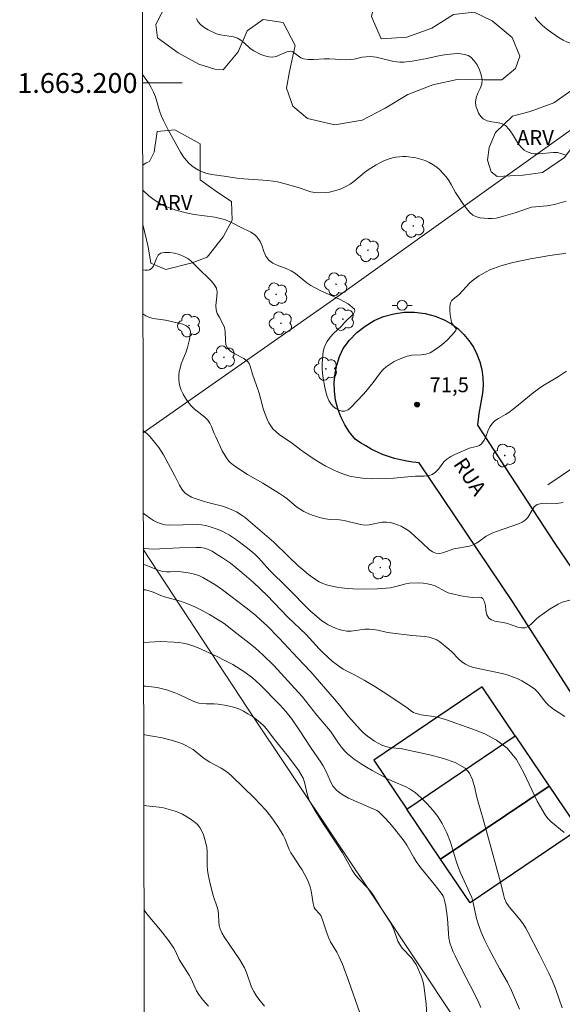
# Model space of a CAD drawing. Units: metres. Extents: x 280234 to 280749, y 1662698 to 1663263.
# Drawn here: x 280238 to 280293, y 1663107 to 1663206 of the extents above; entities that cross this region are included whole.
import ezdxf
from ezdxf.enums import TextEntityAlignment as Align

# ---------------------------------------------------------------- set-up
doc = ezdxf.new("R2010")
doc.units = ezdxf.units.M
doc.header["$MEASUREMENT"] = 0
for name, color, linetype, lineweight in [('Articulacao', 7, 'Continuous', 18), ('Edificacoes', 7, 'Continuous', 30), ('Malha_Coordenadas', 7, 'Continuous', 15), ('Muro_Grade', 8, 'Continuous', 20), ('Pavimentacao_Asfaltica_Mfio', 10, 'Continuous', 30), ('Poste', 7, 'Continuous', 9), ('Topon_de_Vias', 7, 'Continuous', 9)]:
    doc.layers.add(name, color=color, linetype=linetype, lineweight=lineweight)
for name, color, linetype, lineweight, true_color in [('Arvores_Isoladas', 7, 'Continuous', 18, 0x00ff33), ('Curvas_Intermediarias', 7, 'Continuous', 9, 0x783c14), ('Curvas_Mestras', 7, 'Continuous', 20, 0x783c14), ('Pto_Cotado', 7, 'Continuous', 9, 0x783c14), ('Topon_Pto_Cotado', 7, 'Continuous', 9, 0x783c14), ('Topon_Vegetacao', 7, 'Continuous', 9, 0x00ff33), ('Vegetacao', 7, 'Orla8', 9, 0x00ff33)]:
    doc.layers.add(name, color=color, linetype=linetype, lineweight=lineweight, true_color=true_color)
doc.styles.add('Arial', font='arial.ttf', dxfattribs={"height": 1.5})
doc.styles.get("Standard").update_dxf_attribs({"font": 'arial.ttf'})
doc.linetypes.add('Orla8', pattern='A,6,-0.5,["V",Standard,S=1,R=0,X=-0.5,Y=-1],-0.5,6,-0.5,["V",Standard,S=1,R=0,X=-0.5,Y=-1],-0.5', length=14)

# ---------------------------------------------------------------- blocks, each defined once
blk = doc.blocks.new('Cotas')
at = {"layer": 'Pto_Cotado'}
blk.add_hatch(color=256, dxfattribs=at).paths.add_polyline_path([(0, 0.24, 1), (0, -0.24, 1)])
at = {"layer": 'Pto_Cotado', "lineweight": -3}
blk.add_lwpolyline([(0, -0.24, -1), (0, 0.24, -1)], format="xyb", close=True, dxfattribs=at)
blk = doc.blocks.new('Arvore')
at = {"layer": 'Arvores_Isoladas'}
blk.add_lwpolyline([(-0.718, 0.493, 0.872324), (-0.722, -0.551, 0.862983), (0.284, -0.827, 0.900105), (0.89, 0.029, 0.863155), (0.262, 0.861, 0.882486)], format="xyb", close=True, dxfattribs=at)
blk.add_circle((0, 0), 0.0286, dxfattribs=at)
blk = doc.blocks.new('Poste')
at = {"layer": 'Poste'}
for points in [[(-0.5, 0), (-1, 0)], [(0.5, 0), (1, 0)]]:
    blk.add_lwpolyline(points, dxfattribs=at)
blk.add_lwpolyline([(0, 0.5, 1), (0, -0.5, 1)], format="xyb", close=True, dxfattribs=at)

msp = doc.modelspace()

# ---------------------------------------------------------------- linework, layer by layer
at = {"layer": 'Articulacao', "flags": 128}
msp.add_lwpolyline([(280251.201, 1662703.21), (280250.205, 1663257.484)], dxfattribs=at)
at = {"layer": 'Curvas_Intermediarias', "flags": 128}
for points, elevation in [([(280296.757, 1663206.53), (280296.727, 1663206.13), (280296.667, 1663205.73), (280296.587, 1663205.35), (280296.457, 1663204.989), (280296.297, 1663204.669), (280296.107, 1663204.349), (280295.877, 1663204.059), (280295.617, 1663203.819), (280295.347, 1663203.689), (280294.936, 1663203.649), (280294.496, 1663203.699), (280294.026, 1663203.809), (280293.576, 1663203.959), (280293.136, 1663204.129), (280292.726, 1663204.319), (280292.325, 1663204.539), (280291.195, 1663205.34), (280290.625, 1663205.81), (280290.355, 1663206.06), (280290.095, 1663206.33), (280289.874, 1663206.62)], 68), ([(280255.751, 1663206.49), (280255.891, 1663206.2), (280256.171, 1663205.89), (280256.521, 1663205.61), (280256.931, 1663205.36), (280257.772, 1663204.959), (280258.182, 1663204.839), (280259.482, 1663204.659), (280259.883, 1663204.529), (280260.233, 1663204.319), (280260.553, 1663204.059), (280261.173, 1663203.489), (280261.523, 1663203.249), (280262.254, 1663202.889), (280262.644, 1663202.738), (280263.034, 1663202.638), (280263.424, 1663202.598), (280263.774, 1663202.658), (280264.845, 1663203.149), (280265.195, 1663203.209), (280265.465, 1663203.129), (280266.255, 1663202.548), (280266.535, 1663202.428), (280267.045, 1663202.378), (280267.566, 1663202.368), (280268.636, 1663202.438), (280269.166, 1663202.448), (280270.837, 1663202.348), (280271.247, 1663202.358), (280271.657, 1663202.408), (280272.458, 1663202.588), (280272.858, 1663202.648), (280273.258, 1663202.668), (280273.858, 1663202.588), (280275.639, 1663202.168), (280276.239, 1663202.088), (280276.649, 1663202.088), (280277.49, 1663202.188), (280278.98, 1663202.458), (280280.311, 1663202.758), (280280.971, 1663202.879), (280281.641, 1663202.949), (280282.011, 1663202.959), (280282.402, 1663202.939), (280282.782, 1663202.889), (280283.122, 1663202.779), (280283.402, 1663202.608), (280283.732, 1663202.248), (280284.032, 1663201.818), (280284.282, 1663201.328), (280284.462, 1663200.828), (280284.552, 1663200.348), (280284.512, 1663199.897), (280284.342, 1663199.437), (280284.122, 1663198.977), (280283.942, 1663198.517), (280283.872, 1663198.067), (280283.922, 1663197.696), (280284.032, 1663197.326), (280284.192, 1663196.956), (280284.412, 1663196.636), (280284.662, 1663196.386), (280285.053, 1663196.196), (280285.513, 1663196.086), (280286.003, 1663196.016), (280286.483, 1663195.916), (280286.883, 1663195.716), (280287.273, 1663195.326), (280287.594, 1663194.855), (280288.214, 1663193.845), (280288.574, 1663193.415), (280288.784, 1663193.245), (280289.024, 1663193.095), (280289.284, 1663192.985), (280289.554, 1663192.905), (280289.814, 1663192.855), (280290.275, 1663192.845), (280291.695, 1663193.005), (280292.155, 1663192.985), (280292.576, 1663192.875), (280292.996, 1663192.715)], 69), ([(280292.986, 1663182.851), (280292.586, 1663182.781), (280291.365, 1663182.611), (280289.404, 1663182.27), (280287.654, 1663181.9), (280286.443, 1663181.58), (280285.693, 1663181.32), (280285.323, 1663181.17), (280284.953, 1663180.98), (280284.222, 1663180.55), (280283.542, 1663180.05), (280283.262, 1663179.809), (280282.231, 1663178.699), (280281.631, 1663178.219), (280281.471, 1663178.039), (280281.361, 1663177.839), (280281.301, 1663177.469), (280281.301, 1663177.078), (280281.331, 1663176.668), (280281.461, 1663175.868), (280281.541, 1663175.688), (280281.821, 1663175.358), (280281.911, 1663175.208), (280281.901, 1663175.068), (280281.501, 1663174.577), (280281.011, 1663174.077), (280280.471, 1663173.597), (280279.881, 1663173.177), (280279.29, 1663172.817), (280278.87, 1663172.667), (280278.41, 1663172.617), (280277.45, 1663172.567), (280276.989, 1663172.477), (280276.539, 1663172.316), (280276.099, 1663172.136), (280275.669, 1663171.916), (280275.259, 1663171.676), (280274.869, 1663171.406), (280274.578, 1663171.126), (280274.308, 1663170.816), (280273.558, 1663169.815), (280272.808, 1663168.895), (280272.548, 1663168.595), (280271.357, 1663167.325), (280271.027, 1663167.074), (280270.687, 1663166.924), (280270.417, 1663166.924), (280270.107, 1663167.024), (280269.807, 1663167.184), (280269.526, 1663167.395), (280269.316, 1663167.625), (280269.096, 1663167.995), (280268.926, 1663168.415), (280268.796, 1663168.865), (280268.686, 1663169.325), (280268.526, 1663170.256), (280268.466, 1663170.746), (280268.426, 1663171.236), (280268.426, 1663171.716), (280268.476, 1663172.567), (280268.536, 1663172.937), (280268.626, 1663173.297), (280268.756, 1663173.637), (280268.916, 1663173.957), (280269.226, 1663174.367), (280269.576, 1663174.747), (280270.357, 1663175.488), (280270.717, 1663175.878), (280271.567, 1663176.728), (280271.717, 1663176.998), (280271.677, 1663177.208), (280271.027, 1663177.729), (280270.167, 1663178.199), (280268.206, 1663179.099), (280267.286, 1663179.589), (280266.875, 1663179.869), (280265.715, 1663180.79), (280265.305, 1663181.06), (280264.855, 1663181.28), (280263.884, 1663181.64), (280263.434, 1663181.84), (280263.054, 1663182.13), (280262.754, 1663182.531), (280262.544, 1663183.021), (280262.364, 1663183.541), (280262.154, 1663184.041), (280261.873, 1663184.471), (280261.583, 1663184.741), (280261.243, 1663184.961), (280260.113, 1663185.512), (280259.402, 1663185.882), (280259.042, 1663186.052), (280258.672, 1663186.202), (280258.292, 1663186.322), (280257.612, 1663186.472), (280255.521, 1663186.752), (280254.831, 1663186.892), (280253.68, 1663187.192), (280253.12, 1663187.372), (280252.57, 1663187.583), (280252.06, 1663187.843), (280251.489, 1663188.213), (280250.959, 1663188.633), (280250.327, 1663189.2)], 71), ([(280250.342, 1663181.173), (280250.349, 1663181.17), (280250.569, 1663181.13), (280250.799, 1663181.13), (280251.019, 1663181.18), (280251.199, 1663181.28), (280251.409, 1663181.55), (280251.709, 1663182.32), (280251.879, 1663182.651), (280252.12, 1663182.851), (280252.53, 1663182.931), (280253.02, 1663182.921), (280253.53, 1663182.841), (280254.03, 1663182.701), (280254.49, 1663182.521), (280254.871, 1663182.31), (280255.221, 1663182.03), (280255.551, 1663181.72), (280256.191, 1663181.06), (280256.901, 1663180.4), (280257.242, 1663180.06), (280257.542, 1663179.699), (280257.752, 1663179.309), (280257.822, 1663178.909), (280257.802, 1663178.469), (280257.692, 1663177.569), (280257.722, 1663177.138), (280257.842, 1663176.768), (280258.022, 1663176.418), (280258.422, 1663175.728), (280258.572, 1663175.368), (280258.642, 1663174.948), (280258.672, 1663174.057), (280258.722, 1663173.637), (280258.872, 1663173.277), (280259.192, 1663172.957), (280259.613, 1663172.707), (280260.523, 1663172.226), (280260.893, 1663171.936), (280261.053, 1663171.716), (280261.163, 1663171.466), (280261.403, 1663170.656), (280261.813, 1663169.505), (280262.063, 1663168.735), (280262.474, 1663167.184), (280262.604, 1663166.804), (280262.884, 1663166.104), (280263.044, 1663165.764), (280263.234, 1663165.444), (280263.454, 1663165.144), (280263.774, 1663164.834), (280264.134, 1663164.543), (280265.285, 1663163.753), (280266.445, 1663162.903), (280267.626, 1663162.102), (280268.396, 1663161.612), (280268.796, 1663161.382), (280269.596, 1663160.982), (280270.397, 1663160.642), (280270.807, 1663160.492), (280271.217, 1663160.372), (280271.977, 1663160.232), (280272.738, 1663160.152), (280273.538, 1663160.112), (280274.778, 1663160.122), (280275.629, 1663160.172), (280277.39, 1663160.342), (280277.83, 1663160.362), (280278.71, 1663160.362), (280279.13, 1663160.412), (280279.51, 1663160.542), (280279.851, 1663160.772), (280280.131, 1663161.092), (280280.691, 1663161.802), (280281.001, 1663162.102), (280281.391, 1663162.353), (280281.801, 1663162.573), (280283.102, 1663163.133), (280283.382, 1663163.233), (280283.992, 1663163.373), (280284.262, 1663163.473), (280284.492, 1663163.633), (280284.752, 1663164.003), (280284.953, 1663164.433), (280285.123, 1663164.894), (280285.323, 1663165.334), (280285.573, 1663165.724), (280285.863, 1663165.984), (280286.193, 1663166.194), (280286.903, 1663166.584), (280287.243, 1663166.794), (280287.834, 1663167.244), (280289.684, 1663168.755), (280290.365, 1663169.275), (280290.825, 1663169.575), (280292.235, 1663170.426), (280293.046, 1663170.966)], 72), ([(280250.35, 1663176.744), (280250.629, 1663176.548), (280251.009, 1663176.358), (280251.399, 1663176.248), (280252.62, 1663176.088), (280253.93, 1663175.798), (280254.38, 1663175.678), (280254.761, 1663175.508), (280255.031, 1663175.268), (280255.141, 1663174.958), (280255.131, 1663174.577), (280255.061, 1663174.157), (280254.851, 1663173.327), (280254.721, 1663172.907), (280254.21, 1663171.686), (280254.09, 1663171.266), (280254.02, 1663170.906), (280253.98, 1663170.536), (280253.96, 1663170.156), (280253.99, 1663169.795), (280254.06, 1663169.445), (280254.21, 1663169.025), (280254.41, 1663168.625), (280254.651, 1663168.225), (280254.911, 1663167.845), (280255.191, 1663167.485), (280255.501, 1663167.164), (280256.581, 1663166.334), (280256.881, 1663166.014), (280257.082, 1663165.704), (280257.252, 1663165.374), (280257.532, 1663164.673), (280257.692, 1663164.323), (280258.352, 1663162.923), (280258.592, 1663162.473), (280258.882, 1663162.062), (280259.152, 1663161.762), (280259.472, 1663161.492), (280259.803, 1663161.252), (280260.883, 1663160.552), (280262.444, 1663159.671), (280264.124, 1663158.641), (280264.534, 1663158.371), (280264.865, 1663158.111), (280265.845, 1663157.271), (280266.195, 1663157.03), (280266.585, 1663156.81), (280266.995, 1663156.61), (280267.416, 1663156.44), (280268.276, 1663156.16), (280268.746, 1663156.07), (280269.216, 1663156.02), (280270.167, 1663155.96), (280270.637, 1663155.9), (280271.057, 1663155.81), (280272.298, 1663155.49), (280272.708, 1663155.45), (280273.148, 1663155.47), (280274.468, 1663155.74), (280274.899, 1663155.75), (280275.279, 1663155.7), (280275.649, 1663155.6), (280276.019, 1663155.47), (280276.379, 1663155.32), (280276.719, 1663155.14), (280277.049, 1663154.93), (280277.35, 1663154.68), (280278.56, 1663153.589), (280279.2, 1663152.989), (280279.53, 1663152.739), (280279.881, 1663152.599), (280280.221, 1663152.579), (280280.581, 1663152.649), (280281.321, 1663152.929), (280281.691, 1663153.039), (280283.272, 1663153.329), (280283.642, 1663153.459), (280283.982, 1663153.629), (280284.312, 1663153.849), (280284.943, 1663154.319), (280285.283, 1663154.509), (280285.633, 1663154.67), (280286.003, 1663154.81), (280288.224, 1663155.58), (280288.574, 1663155.74), (280288.894, 1663155.94), (280289.164, 1663156.22), (280289.584, 1663156.96), (280289.804, 1663157.281), (280290.095, 1663157.511), (280290.525, 1663157.631), (280291.005, 1663157.651), (280292.025, 1663157.621), (280292.495, 1663157.681), (280292.696, 1663157.751)], 73), ([(280293.506, 1663147.917), (280292.616, 1663147.657), (280292.205, 1663147.477), (280291.795, 1663147.247), (280291.405, 1663146.996), (280290.255, 1663146.196), (280289.975, 1663145.956), (280289.444, 1663145.426), (280289.164, 1663145.216), (280288.874, 1663145.096), (280288.524, 1663145.086), (280288.154, 1663145.166), (280287.013, 1663145.556), (280285.823, 1663145.766), (280285.473, 1663145.876), (280285.203, 1663146.066), (280285.023, 1663146.396), (280284.933, 1663146.826), (280284.872, 1663147.287), (280284.792, 1663147.717), (280284.622, 1663148.047), (280284.432, 1663148.157), (280284.172, 1663148.187), (280283.572, 1663148.157), (280283.292, 1663148.177), (280282.412, 1663148.317), (280281.551, 1663148.497), (280281.131, 1663148.627), (280280.791, 1663148.767), (280279.81, 1663149.307), (280279.46, 1663149.427), (280279.03, 1663149.517), (280278.59, 1663149.577), (280278.14, 1663149.608), (280277.239, 1663149.587), (280276.859, 1663149.527), (280275.709, 1663149.207), (280275.319, 1663149.127), (280274.879, 1663149.077), (280273.988, 1663149.007), (280272.568, 1663148.987), (280271.507, 1663149.027), (280270.987, 1663149.067), (280270.057, 1663149.167), (280269.256, 1663149.307), (280268.866, 1663149.407), (280268.496, 1663149.547), (280268.116, 1663149.738), (280267.756, 1663149.958), (280267.055, 1663150.478), (280266.355, 1663151.038), (280266.005, 1663151.348), (280264.985, 1663152.309), (280263.534, 1663153.719), (280260.963, 1663155.95), (280260.663, 1663156.19), (280260.353, 1663156.41), (280259.773, 1663156.77), (280259.472, 1663156.92), (280258.842, 1663157.19), (280258.362, 1663157.351), (280256.891, 1663157.711), (280256.411, 1663157.861), (280255.631, 1663158.121), (280255.251, 1663158.271), (280254.901, 1663158.461), (280254.591, 1663158.691), (280254.29, 1663159.051), (280254.03, 1663159.461), (280253.59, 1663160.352), (280252.65, 1663162.102), (280252.41, 1663162.533), (280251.959, 1663163.253), (280251.529, 1663163.803), (280251.079, 1663164.343), (280250.769, 1663164.643), (280250.371, 1663164.967)], 74), ([(280250.392, 1663153.102), (280250.539, 1663153.079), (280250.959, 1663153.039), (280251.389, 1663153.029), (280254.03, 1663153.139), (280255.711, 1663153.189), (280256.141, 1663153.169), (280256.571, 1663153.099), (280256.951, 1663152.969), (280257.322, 1663152.799), (280257.682, 1663152.589), (280258.382, 1663152.139), (280259.172, 1663151.588), (280260.313, 1663150.678), (280261.493, 1663149.658), (280262.874, 1663148.357), (280264.965, 1663146.176), (280266.805, 1663144.425), (280268.126, 1663142.955), (280268.476, 1663142.605), (280269.476, 1663141.694), (280270.197, 1663141.154), (280270.527, 1663140.934), (280271.597, 1663140.384), (280272.668, 1663139.804), (280273.728, 1663139.173), (280275.039, 1663138.323), (280276.979, 1663137.023), (280277.45, 1663136.652), (280277.62, 1663136.552), (280277.8, 1663136.472), (280278.4, 1663136.332), (280279.65, 1663136.142), (280280.271, 1663136.022), (280280.861, 1663135.842), (280283.502, 1663134.922), (280284.802, 1663134.401), (280286.003, 1663133.771), (280287.053, 1663132.971), (280287.994, 1663131.82), (280288.754, 1663130.48), (280290.105, 1663127.609), (280290.885, 1663126.248), (280291.175, 1663125.878), (280291.505, 1663125.548), (280292.826, 1663124.448)], 76), ([(280292.606, 1663106.801), (280291.985, 1663108.621), (280291.635, 1663109.482), (280291.265, 1663110.292), (280290.305, 1663112.243), (280289.194, 1663114.364), (280288.944, 1663114.814), (280288.674, 1663115.244), (280288.354, 1663115.684), (280287.624, 1663116.524), (280287.283, 1663116.955), (280286.983, 1663117.415), (280286.813, 1663117.795), (280286.693, 1663118.195), (280286.393, 1663119.446), (280285.083, 1663124.227), (280284.632, 1663125.818), (280284.162, 1663127.399), (280283.962, 1663128.169), (280283.792, 1663128.969), (280283.582, 1663129.75), (280283.282, 1663130.43), (280282.822, 1663130.95), (280281.821, 1663131.52), (280280.661, 1663131.931), (280279.41, 1663132.241), (280276.479, 1663132.881), (280275.239, 1663133.011), (280274.849, 1663133.111), (280274.448, 1663133.271), (280273.688, 1663133.671), (280272.978, 1663134.161), (280272.618, 1663134.462), (280272.278, 1663134.792), (280271.027, 1663136.192), (280270.217, 1663137.243), (280269.666, 1663137.903), (280267.286, 1663140.644), (280265.925, 1663142.075), (280264.094, 1663144.045), (280262.844, 1663145.316), (280262.284, 1663145.836), (280261.693, 1663146.356), (280260.763, 1663147.107), (280258.372, 1663148.927), (280257.612, 1663149.437), (280256.811, 1663149.938), (280256.401, 1663150.168), (280255.981, 1663150.358), (280255.641, 1663150.478), (280255.281, 1663150.568), (280254.921, 1663150.638), (280254.2, 1663150.738), (280253.83, 1663150.758), (280253.1, 1663150.718), (280252.73, 1663150.718), (280252.37, 1663150.758), (280251.879, 1663150.898), (280250.919, 1663151.288), (280250.429, 1663151.468), (280250.395, 1663151.476)], 77), ([(280250.4, 1663148.916), (280250.599, 1663148.907), (280250.989, 1663148.827), (280251.379, 1663148.687), (280252.15, 1663148.357), (280252.54, 1663148.207), (280254.13, 1663147.787), (280254.881, 1663147.517), (280255.581, 1663147.207), (280256.271, 1663146.856), (280257.062, 1663146.436), (280257.832, 1663145.976), (280258.532, 1663145.506), (280259.803, 1663144.505), (280261.333, 1663143.345), (280261.703, 1663143.045), (280262.454, 1663142.365), (280263.544, 1663141.294), (280266.415, 1663138.153), (280267.896, 1663136.272), (280269.246, 1663134.682), (280270.077, 1663133.461), (280270.367, 1663133.071), (280270.677, 1663132.701), (280270.977, 1663132.401), (280271.297, 1663132.121), (280271.637, 1663131.85), (280272.338, 1663131.37), (280272.888, 1663131.03), (280273.448, 1663130.71), (280275.149, 1663129.81), (280275.689, 1663129.55), (280276.779, 1663129.079), (280277.299, 1663128.809), (280277.78, 1663128.479), (280278.4, 1663127.939), (280279, 1663127.349), (280279.56, 1663126.718), (280280.081, 1663126.058), (280280.521, 1663125.368), (280280.971, 1663124.438), (280281.341, 1663123.467), (280281.971, 1663121.456), (280282.331, 1663120.476), (280282.552, 1663119.956), (280283.282, 1663118.425), (280283.492, 1663117.905), (280283.642, 1663117.385), (280283.992, 1663115.784), (280284.132, 1663115.254), (280284.452, 1663114.414), (280284.812, 1663113.583), (280285.253, 1663112.683), (280286.303, 1663110.762), (280287.093, 1663109.362), (280287.494, 1663108.531), (280288.294, 1663106.651)], 78), ([(280284.412, 1663106.831), (280284.202, 1663107.291), (280283.762, 1663108.181), (280282.452, 1663110.732), (280281.821, 1663112.013), (280281.621, 1663112.443), (280281.441, 1663112.883), (280281.301, 1663113.323), (280281.201, 1663113.803), (280281.151, 1663114.294), (280281.091, 1663115.284), (280281.041, 1663115.784), (280280.871, 1663117.045), (280280.791, 1663117.465), (280280.681, 1663117.865), (280280.611, 1663118.035), (280280.511, 1663118.195), (280279.71, 1663119.236), (280278.33, 1663120.946), (280277.9, 1663121.526), (280277.65, 1663121.937), (280276.959, 1663123.197), (280276.689, 1663123.587), (280275.709, 1663124.828), (280275.199, 1663125.428), (280274.658, 1663126.008), (280274.108, 1663126.558), (280273.938, 1663126.688), (280273.728, 1663126.788), (280273.288, 1663126.939), (280273.078, 1663127.029), (280271.067, 1663127.929), (280270.447, 1663128.279), (280269.887, 1663128.699), (280269.536, 1663129.109), (280269.256, 1663129.6), (280268.776, 1663130.66), (280268.516, 1663131.17), (280268.286, 1663131.54), (280267.316, 1663132.951), (280266.105, 1663134.822), (280265.315, 1663135.942), (280264.745, 1663136.662), (280264.144, 1663137.323), (280262.144, 1663139.363), (280261.783, 1663139.714), (280261.413, 1663140.044), (280260.633, 1663140.614), (280259.402, 1663141.374), (280258.622, 1663141.794), (280257.832, 1663142.185), (280255.911, 1663143.065), (280255.391, 1663143.265), (280254.871, 1663143.435), (280254.42, 1663143.535), (280253.96, 1663143.605), (280253.49, 1663143.645), (280252.11, 1663143.705), (280250.409, 1663143.615)], 79), ([(280250.426, 1663134.324), (280250.539, 1663134.311), (280252.3, 1663133.991), (280253.2, 1663133.761), (280253.96, 1663133.521), (280254.33, 1663133.381), (280254.691, 1663133.221), (280255.041, 1663133.041), (280255.401, 1663132.821), (280256.391, 1663132.031), (280256.741, 1663131.78), (280257.102, 1663131.56), (280258.242, 1663130.95), (280258.602, 1663130.72), (280258.962, 1663130.43), (280259.312, 1663130.12), (280261.593, 1663127.929), (280262.184, 1663127.309), (280262.734, 1663126.698), (280263.254, 1663126.058), (280263.524, 1663125.698), (280264.024, 1663124.958), (280264.474, 1663124.197), (280264.654, 1663123.847), (280265.095, 1663122.757), (280265.275, 1663122.407), (280265.485, 1663122.057), (280266.185, 1663121.046), (280266.405, 1663120.696), (280266.935, 1663119.686), (280267.085, 1663119.346), (280267.216, 1663118.985), (280267.316, 1663118.575), (280267.506, 1663117.295), (280267.626, 1663116.895), (280267.726, 1663116.715), (280268.166, 1663116.254), (280268.276, 1663116.084), (280268.466, 1663115.644), (280268.916, 1663114.254), (280269.096, 1663113.803), (280269.276, 1663113.443), (280269.897, 1663112.413), (280270.077, 1663112.053), (280270.467, 1663111.172), (280271.117, 1663109.452), (280272.217, 1663106.28)], 81), ([(280262.604, 1663106.941), (280262.033, 1663107.661), (280261.763, 1663108.031), (280261.523, 1663108.421), (280261.313, 1663108.881), (280260.803, 1663110.342), (280260.593, 1663110.812), (280260.363, 1663111.232), (280260.113, 1663111.633), (280258.552, 1663113.943), (280258.322, 1663114.334), (280258.142, 1663114.744), (280258.052, 1663115.094), (280258.012, 1663115.454), (280257.972, 1663116.204), (280257.922, 1663116.574), (280257.822, 1663116.935), (280257.462, 1663118.015), (280257.362, 1663118.375), (280257.132, 1663119.296), (280256.941, 1663120.216), (280256.871, 1663120.676), (280256.831, 1663121.126), (280256.831, 1663122.497), (280256.781, 1663122.937), (280256.701, 1663123.367), (280256.471, 1663124.207), (280256.301, 1663124.608), (280256.081, 1663124.958), (280255.811, 1663125.288), (280255.471, 1663125.578), (280255.111, 1663125.848), (280254.33, 1663126.308), (280253.97, 1663126.478), (280253.59, 1663126.618), (280252.41, 1663126.929), (280252, 1663126.999), (280250.729, 1663127.139), (280250.439, 1663127.202)], 82), ([(280250.458, 1663116.663), (280250.879, 1663116.104), (280252.13, 1663114.614), (280252.95, 1663113.533), (280253.46, 1663112.793), (280253.59, 1663112.573), (280254, 1663111.663), (280255.001, 1663110.082), (280255.201, 1663109.692), (280255.761, 1663108.511), (280255.991, 1663108.141), (280256.291, 1663107.731), (280256.621, 1663107.331), (280256.961, 1663106.951)], 83)]:
    msp.add_lwpolyline(points, dxfattribs=dict(at, elevation=elevation))
at = {"layer": 'Curvas_Mestras', "flags": 128}
for points, elevation in [([(280250.306, 1663200.865), (280250.899, 1663200.007), (280251.179, 1663199.547), (280251.429, 1663199.067), (280251.619, 1663198.617), (280252.03, 1663197.186), (280252.2, 1663196.716), (280252.41, 1663196.236), (280252.89, 1663195.296), (280254.13, 1663193.025), (280254.41, 1663192.604), (280254.711, 1663192.214), (280254.991, 1663191.924), (280255.291, 1663191.654), (280255.621, 1663191.414), (280255.971, 1663191.204), (280256.331, 1663191.034), (280256.791, 1663190.884), (280257.282, 1663190.784), (280258.782, 1663190.584), (280259.823, 1663190.414), (280260.523, 1663190.324), (280262.894, 1663190.174), (280263.484, 1663190.104), (280263.934, 1663190.023), (280264.815, 1663189.803), (280266.085, 1663189.423), (280267.286, 1663189.043), (280267.686, 1663188.973), (280268.056, 1663188.943), (280268.796, 1663188.963), (280269.166, 1663189.013), (280269.526, 1663189.083), (280269.887, 1663189.183), (280270.247, 1663189.303), (280270.597, 1663189.453), (280270.937, 1663189.623), (280271.257, 1663189.813), (280271.627, 1663190.083), (280272.678, 1663190.994), (280273.048, 1663191.264), (280273.858, 1663191.754), (280274.288, 1663191.984), (280274.718, 1663192.174), (280275.159, 1663192.344), (280275.499, 1663192.444), (280275.849, 1663192.524), (280276.199, 1663192.574), (280276.549, 1663192.594), (280276.899, 1663192.584), (280277.86, 1663192.444), (280278.33, 1663192.334), (280278.79, 1663192.174), (280279.22, 1663191.984), (280279.6, 1663191.764), (280279.961, 1663191.504), (280280.301, 1663191.204), (280280.611, 1663190.884), (280280.911, 1663190.544), (280281.181, 1663190.174), (280281.421, 1663189.783), (280281.871, 1663188.953), (280282.672, 1663187.743), (280282.962, 1663187.342), (280283.272, 1663186.982), (280283.622, 1663186.692), (280283.962, 1663186.522), (280284.342, 1663186.422), (280284.752, 1663186.362), (280285.163, 1663186.342), (280285.553, 1663186.342), (280285.943, 1663186.382), (280286.713, 1663186.562), (280287.884, 1663186.922), (280289.114, 1663187.362), (280289.534, 1663187.472), (280289.914, 1663187.532), (280291.075, 1663187.623), (280291.465, 1663187.683), (280291.855, 1663187.763), (280293.026, 1663188.093)], 70), ([(280292.866, 1663136.162), (280291.745, 1663136.872), (280291.265, 1663137.243), (280290.965, 1663137.553), (280290.155, 1663138.603), (280289.844, 1663138.893), (280289.434, 1663139.203), (280288.994, 1663139.484), (280288.534, 1663139.734), (280288.074, 1663139.964), (280287.594, 1663140.164), (280287.083, 1663140.334), (280286.563, 1663140.474), (280283.672, 1663141.104), (280283.262, 1663141.234), (280282.872, 1663141.414), (280282.502, 1663141.664), (280282.171, 1663141.964), (280281.521, 1663142.635), (280281.181, 1663142.945), (280280.281, 1663143.665), (280279.961, 1663143.865), (280279.62, 1663144.015), (280279.21, 1663144.135), (280278.78, 1663144.205), (280277.47, 1663144.325), (280275.289, 1663144.566), (280274.869, 1663144.636), (280274.028, 1663144.836), (280273.608, 1663144.916), (280273.188, 1663144.956), (280272.728, 1663144.946), (280271.817, 1663144.806), (280271.357, 1663144.756), (280270.907, 1663144.766), (280270.527, 1663144.826), (280270.137, 1663144.926), (280269.757, 1663145.056), (280269.036, 1663145.376), (280268.706, 1663145.576), (280268.376, 1663145.806), (280267.185, 1663146.826), (280264.905, 1663149.137), (280263.144, 1663150.848), (280262.003, 1663152.139), (280261.703, 1663152.439), (280261.403, 1663152.709), (280260.773, 1663153.229), (280259.783, 1663153.959), (280259.082, 1663154.429), (280258.722, 1663154.639), (280258.342, 1663154.83), (280257.952, 1663155), (280257.122, 1663155.28), (280256.691, 1663155.39), (280256.271, 1663155.47), (280255.851, 1663155.51), (280252.97, 1663155.45), (280252.58, 1663155.47), (280252.22, 1663155.56), (280251.809, 1663155.71), (280251.409, 1663155.92), (280251.019, 1663156.16), (280250.649, 1663156.43), (280250.386, 1663156.655)], 75), ([(280278.97, 1663105.99), (280278.9, 1663107.171), (280278.7, 1663108.811), (280278.62, 1663109.222), (280278.52, 1663109.622), (280278.39, 1663110.012), (280278.24, 1663110.392), (280278.07, 1663110.772), (280277.88, 1663111.142), (280277.67, 1663111.492), (280277.41, 1663111.833), (280276.499, 1663112.803), (280276.249, 1663113.153), (280276.059, 1663113.513), (280275.649, 1663114.684), (280275.489, 1663115.064), (280275.289, 1663115.424), (280274.368, 1663116.815), (280273.608, 1663118.115), (280273.388, 1663118.425), (280273.058, 1663118.805), (280272.007, 1663119.876), (280271.697, 1663120.266), (280271.427, 1663120.666), (280270.477, 1663122.407), (280269.977, 1663123.187), (280268.516, 1663125.368), (280267.646, 1663126.748), (280267.256, 1663127.439), (280267.085, 1663127.809), (280266.955, 1663128.229), (280266.655, 1663129.54), (280266.495, 1663129.95), (280266.285, 1663130.35), (280266.035, 1663130.73), (280264.885, 1663132.241), (280263.584, 1663133.861), (280262.794, 1663134.892), (280262.524, 1663135.212), (280262.214, 1663135.512), (280261.813, 1663135.832), (280261.393, 1663136.142), (280260.943, 1663136.432), (280260.493, 1663136.682), (280260.023, 1663136.912), (280259.633, 1663137.053), (280259.212, 1663137.173), (280258.792, 1663137.253), (280257.932, 1663137.383), (280257.542, 1663137.423), (280256.751, 1663137.423), (280256.361, 1663137.443), (280255.991, 1663137.503), (280255.481, 1663137.673), (280254.01, 1663138.363), (280253.51, 1663138.573), (280252.72, 1663138.823), (280251.909, 1663139.023), (280251.509, 1663139.103), (280250.649, 1663139.193), (280250.417, 1663139.204)], 80)]:
    msp.add_lwpolyline(points, dxfattribs=dict(at, elevation=elevation))
at = {"layer": 'Edificacoes', "flags": 128}
for points in [[(280287.878, 1663134.198), (280284.542, 1663139.133), (280273.618, 1663131.74), (280276.956, 1663126.796)], [(280280.34, 1663121.786), (280276.956, 1663126.796), (280287.878, 1663134.198), (280291.305, 1663129.129)], [(280291.305, 1663129.129), (280294.266, 1663124.748), (280283.332, 1663117.355), (280280.34, 1663121.786)]]:
    msp.add_lwpolyline(points, close=True, dxfattribs=at)
at = {"layer": 'Malha_Coordenadas', "flags": 128}
msp.add_lwpolyline([(280250.205, 1663257.484), (280731.908, 1663258.339), (280732.88, 1662704.065), (280251.201, 1662703.21), (280250.205, 1663257.484)], close=True, dxfattribs=at)
msp.add_lwpolyline([(280250.308, 1663200), (280254.308, 1663200)], dxfattribs=at)
at = {"layer": 'Muro_Grade', "flags": 128}
for points in [[(280296.027, 1663197.106), (280269.556, 1663178.189)], [(280269.556, 1663178.189), (280250.375, 1663164.734), (280250.371, 1663164.732)], [(280291.155, 1663159.491), (280293.846, 1663161.312), (280303.89, 1663168.095), (280312.073, 1663173.627), (280316.465, 1663166.804)], [(280260.883, 1663136.993), (280250.396, 1663152.963), (280250.392, 1663152.968)], [(280305.511, 1663070.166), (280293.026, 1663088.793), (280274.248, 1663117.035), (280260.883, 1663136.993)]]:
    msp.add_lwpolyline(points, dxfattribs=at)
at = {"layer": 'Pavimentacao_Asfaltica_Mfio', "flags": 128}
msp.add_lwpolyline([(280296.727, 1663133.501), (280287.684, 1663147.647), (280278.2, 1663161.722), (280277.57, 1663161.782), (280276.939, 1663161.872), (280276.319, 1663162.002), (280275.709, 1663162.162), (280275.099, 1663162.353), (280274.508, 1663162.573), (280273.928, 1663162.823), (280273.358, 1663163.103), (280272.808, 1663163.413), (280272.268, 1663163.743), (280271.747, 1663164.113), (280271.187, 1663164.804), (280270.697, 1663165.544), (280270.297, 1663166.344), (280269.987, 1663167.174), (280269.777, 1663168.045), (280269.656, 1663168.925), (280269.636, 1663169.815), (280269.716, 1663170.706), (280269.897, 1663171.576), (280270.177, 1663172.427), (280270.547, 1663173.237), (280271.177, 1663174.087), (280271.907, 1663174.847), (280272.738, 1663175.498), (280273.648, 1663176.048), (280274.618, 1663176.458), (280275.639, 1663176.748), (280276.689, 1663176.898), (280277.74, 1663176.908), (280278.79, 1663176.778), (280279.81, 1663176.508), (280280.791, 1663176.108), (280281.481, 1663175.698), (280282.121, 1663175.208), (280282.702, 1663174.647), (280283.212, 1663174.037), (280283.662, 1663173.367), (280284.022, 1663172.657), (280284.312, 1663171.906), (280284.512, 1663171.126), (280284.622, 1663170.326), (280284.652, 1663169.525), (280284.582, 1663168.725), (280284.222, 1663166.684), (280284.082, 1663165.524), (280291.875, 1663153.599), (280299.438, 1663142.455)], dxfattribs=at)
at = {"layer": 'Vegetacao', "flags": 128}
for points in [[(280250.28, 1663217.746), (280251.399, 1663218.055), (280253.19, 1663217.384), (280255.361, 1663215.884), (280257.242, 1663214.353), (280258.642, 1663215.393), (280259.222, 1663217.955), (280259.302, 1663220.656), (280258.422, 1663221.756), (280257.662, 1663224.347), (280258.332, 1663225.147), (280260.783, 1663226.498), (280262.574, 1663226.468), (280264.424, 1663225.497), (280265.775, 1663223.827), (280267.496, 1663221.956), (280269.336, 1663219.895), (280270.477, 1663217.614), (280269.927, 1663216.524), (280268.286, 1663215.444), (280267.406, 1663215.253), (280264.855, 1663213.733), (280264.855, 1663211.682), (280265.935, 1663211.052), (280268.436, 1663210.572), (280273.188, 1663210.532), (280273.918, 1663209.061), (280273.378, 1663206.69), (280274.368, 1663204.449), (280276.939, 1663204.609), (280279.49, 1663205.52), (280281.641, 1663206.91), (280283.742, 1663207.15), (280285.563, 1663206.25), (280287.574, 1663204.589), (280288.354, 1663202.718), (280287.914, 1663201.478), (280286.513, 1663200.318), (280284.702, 1663200.308), (280282.021, 1663200.338), (280279.56, 1663199.807), (280277.059, 1663198.827), (280274.778, 1663197.466), (280272.468, 1663196.266), (280269.696, 1663195.776), (280266.925, 1663196.426), (280265.475, 1663197.666), (280264.835, 1663199.467), (280265.135, 1663201.168), (280265.695, 1663203.779), (280264.474, 1663206.11), (280262.484, 1663206.39), (280260.853, 1663205.269), (280259.963, 1663203.129), (280258.452, 1663201.338), (280257.592, 1663201.388), (280256.001, 1663201.908), (280253.91, 1663203.049), (280251.829, 1663204.559), (280251.669, 1663205.89), (280252.73, 1663207.981), (280252.26, 1663209.151), (280250.288, 1663210.903)], [(280250.329, 1663191.734), (280250.679, 1663191.944), (280251.029, 1663192.084), (280251.469, 1663193.015), (280251.799, 1663195.115), (280253.56, 1663195.286), (280256.131, 1663193.855), (280256.121, 1663190.254), (280257.792, 1663189.043), (280259.292, 1663188.043), (280259.352, 1663186.162), (280258.442, 1663184.481), (280256.831, 1663182.43), (280255.311, 1663181.87), (280252.67, 1663181.19), (280251.159, 1663181.83), (280250.869, 1663183.501), (280250.339, 1663185.742), (280250.334, 1663185.764)], [(280250.323, 1663191.731), (280250.329, 1663191.734)]]:
    msp.add_lwpolyline(points, dxfattribs=at)
msp.add_lwpolyline([(280285.463, 1663191.044), (280285.073, 1663192.234), (280285.253, 1663193.515), (280285.903, 1663195.015), (280287.594, 1663196.666), (280289.374, 1663197.116), (280291.765, 1663197.987), (280293.806, 1663199.457), (280295.817, 1663201.248), (280297.417, 1663201.368), (280298.698, 1663200.528), (280298.828, 1663199.397), (280298.098, 1663197.937), (280296.327, 1663196.356), (280294.376, 1663194.575), (280292.856, 1663192.494), (280290.635, 1663190.964), (280288.674, 1663190.704), (280286.063, 1663190.574)], close=True, dxfattribs=at)

# ---------------------------------------------------------------- block references
at = {"layer": 'Arvores_Isoladas'}
for p in [(280277.6, 1663185.592), (280273.028, 1663183.141), (280269.827, 1663179.719), (280263.784, 1663178.699), (280264.264, 1663175.788), (280270.507, 1663176.198), (280255.001, 1663175.548), (280258.512, 1663172.356), (280268.786, 1663171.186), (280286.823, 1663162.453), (280274.278, 1663151.158)]:
    msp.add_blockref('Arvore', p, dxfattribs=at)
at = {"layer": 'Poste'}
msp.add_blockref('Poste', (280276.479, 1663177.589), dxfattribs=at)
at = {"layer": 'Pto_Cotado'}
msp.add_blockref('Cotas', (280277.99, 1663167.585, 71.53), dxfattribs=at)

# ---------------------------------------------------------------- texts
at = {"layer": 'Malha_Coordenadas', "style": 'Arial'}
msp.add_text('1.663.200', height=2, dxfattribs=at).set_placement((280249.808, 1663200), align=Align.MIDDLE_RIGHT)
at = {"layer": 'Topon_de_Vias', "style": 'Arial'}
msp.add_text('RUA', height=1.5, rotation=303.77591, dxfattribs=at).set_placement((280281.58, 1663161.595))
at = {"layer": 'Topon_Pto_Cotado', "style": 'Arial'}
msp.add_text('71,5', height=1.5, dxfattribs=at).set_placement((280279.24, 1663168.835, 71.53))
at = {"layer": 'Topon_Vegetacao', "style": 'Arial'}
for p in [(280288.054, 1663193.755), (280251.625, 1663187.213)]:
    msp.add_text('ARV', height=1.5, dxfattribs=at).set_placement(p)

doc.saveas('drawing.dxf')
